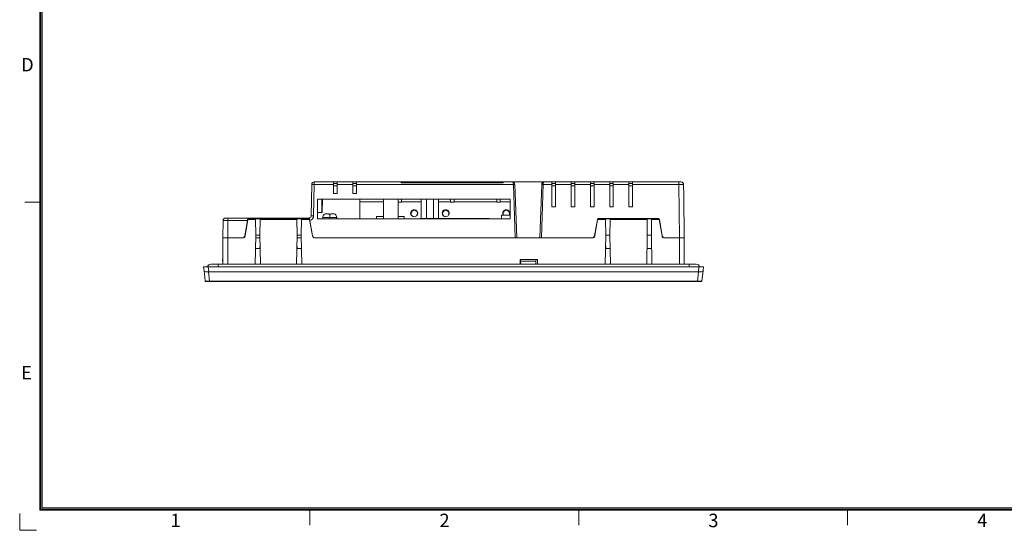
# Model space of a CAD drawing. Units: millimetres. Extents: x 3820 to 4659, y 469 to 1057.
# Drawn here: x 3820 to 4227, y 469 to 680 of the extents above; entities that cross this region are included whole.
import ezdxf
from ezdxf.enums import TextEntityAlignment as Align

# ---------------------------------------------------------------- set-up
doc = ezdxf.new("R2010")
doc.units = ezdxf.units.MM
doc.header["$MEASUREMENT"] = 0
doc.layers.add('Layer0000', color=7, linetype='Continuous', lineweight=20)
doc.layers.add('细实线层', color=7, linetype='Continuous', lineweight=18)
doc.styles.add('鸿蒙CAD', font='txt')

# ---------------------------------------------------------------- blocks, each defined once
blk = doc.blocks.new('*U12')
at = {"layer": '细实线层'}
for p, q in [((-18.45, -711.94), (-18.45, -140.56)), ((-18.01, -711.5), (-18.01, -141)), ((-17.57, -711.05), (-17.57, -141.45)), ((-18.01, -584.97), (-24.67, -584.97)), ((802.88, -711.05), (-17.57, -711.05)), ((-26.79, -720.27), (-26.79, -713.33)), ((803.76, -711.94), (-18.45, -711.94)), ((803.32, -711.5), (-18.01, -711.5)), ((92.98, -711.5), (92.98, -718.15)), ((203.97, -711.5), (203.97, -718.15)), ((314.96, -711.5), (314.96, -718.15)), ((-26.79, -720.27), (-19.84, -720.27))]:
    blk.add_line(p, q, dxfattribs=at)
at = {"layer": '细实线层', "style": '鸿蒙CAD'}
for s, p in [('D', (-26.2, -531.03)), ('E', (-26.2, -658)), ('1', (35.47, -718.98)), ('2', (146.46, -718.98)), ('3', (257.45, -718.98)), ('4', (368.44, -718.98))]:
    blk.add_text(s, height=5.55, dxfattribs=at).set_placement(p)
blk.add_attdef('V1.0', (-14.6, -178.68), '', height=4.91, dxfattribs=at)
for tag, height, p in [('XXXE', 4.91, (591.58, -660.14)), ('XXXC', 4.91, (656.45, -660.14)), ('XXXA', 4.91, (756.16, -660.14)), ('XXXG', 4.91, (508.12, -673.89)), ('mm', 4.91, (591.58, -673.89)), ('XXXD', 4.91, (656.45, -673.89)), ('XXXB', 4.91, (756.16, -673.89)), ('XXXK', 4, (540.04, -675.9)), ('XXXM', 4.91, (514.74, -707.05))]:
    blk.add_attdef(tag, text='', height=height, dxfattribs=at).set_placement(p, align=Align.CENTER)
blk.add_attdef('XXXJ', text='', height=4.91, dxfattribs=at).set_placement((519.03, -685.64), align=Align.MIDDLE_RIGHT)

msp = doc.modelspace()

# ---------------------------------------------------------------- linework, layer by layer
at = {"layer": 'Layer0000'}
for p, q in [((3940.805, 599.135), (3941.027, 612.07)), ((3942.027, 612.063), (3941.805, 599.129)), ((3942.027, 613.052), (3950.023, 613.052)), ((3942.027, 612.063), (3942.027, 613.052)), ((3950.023, 612.059), (3942.027, 612.063)), ((3950.023, 613.052), (3951.531, 613.052)), ((3950.023, 612.059), (3950.023, 613.052)), ((3951.531, 612.452), (3950.023, 612.452)), ((3950.023, 608.352), (3950.023, 612.059)), ((3950.023, 611.459), (3951.531, 611.459)), ((3951.531, 613.052), (3957.973, 613.052)), ((3951.531, 612.059), (3951.531, 613.052)), ((3951.531, 612.059), (3951.531, 608.352)), ((3957.973, 612.059), (3951.531, 612.059)), ((3957.973, 613.052), (3959.481, 613.052)), ((3957.973, 612.059), (3957.973, 613.052)), ((3959.481, 612.452), (3957.973, 612.452)), ((3957.973, 608.352), (3957.973, 612.059)), ((3957.973, 611.459), (3959.481, 611.459)), ((3959.481, 613.052), (3977.979, 613.052)), ((3959.481, 612.059), (3959.481, 613.052)), ((4024.239, 612.063), (3959.481, 612.059)), ((3959.481, 612.059), (3959.481, 608.352)), ((3977.979, 613.052), (3978.979, 613.052)), ((3977.979, 612.702), (3977.979, 613.052)), ((4019.979, 612.702), (3977.979, 612.702)), ((3978.979, 613.052), (4018.979, 613.052)), ((3978.979, 613.052), (3978.979, 612.702)), ((4018.979, 613.052), (4019.979, 613.052)), ((4018.979, 612.702), (4018.979, 613.052)), ((4019.979, 613.052), (4023.839, 613.052)), ((4019.979, 613.052), (4019.979, 612.702)), ((4023.846, 613.052), (4023.839, 613.052)), ((4023.839, 613.052), (4036.973, 613.052)), ((4024.239, 612.063), (4024.239, 612.087)), ((4025.011, 589.952), (4024.239, 612.063)), ((4025.612, 589.952), (4024.839, 612.087)), ((4035.2, 589.952), (4035.973, 612.078)), ((4035.801, 589.952), (4036.573, 612.063)), ((4036.573, 612.063), (4036.573, 612.087)), ((4036.573, 612.063), (4040.073, 612.059)), ((4036.973, 613.052), (4036.967, 613.052)), ((4036.973, 613.052), (4040.073, 613.052)), ((4040.073, 613.052), (4041.581, 613.052)), ((4040.073, 612.059), (4040.073, 613.052)), ((4041.581, 612.452), (4040.073, 612.452)), ((4040.073, 612.059), (4040.073, 602.852)), ((4040.073, 611.459), (4041.581, 611.459)), ((4041.581, 613.052), (4048.048, 613.052)), ((4041.581, 612.059), (4041.581, 613.052)), ((4041.581, 602.852), (4041.581, 612.059)), ((4048.048, 612.059), (4041.581, 612.059)), ((4048.048, 613.052), (4049.556, 613.052)), ((4048.048, 612.059), (4048.048, 613.052)), ((4049.556, 612.452), (4048.048, 612.452)), ((4048.048, 602.852), (4048.048, 612.059)), ((4048.048, 611.459), (4049.556, 611.459)), ((4049.556, 613.052), (4056.023, 613.052)), ((4049.556, 612.059), (4049.556, 613.052)), ((4049.556, 612.059), (4049.556, 602.852)), ((4056.023, 612.059), (4049.556, 612.059)), ((4056.023, 613.052), (4057.531, 613.052)), ((4056.023, 612.059), (4056.023, 613.052)), ((4057.531, 612.452), (4056.023, 612.452)), ((4056.023, 602.852), (4056.023, 612.059)), ((4056.023, 611.459), (4057.531, 611.459)), ((4057.531, 613.052), (4063.998, 613.052)), ((4057.531, 612.059), (4057.531, 613.052)), ((4057.531, 612.059), (4057.531, 602.852)), ((4063.998, 612.059), (4057.531, 612.059)), ((4063.998, 613.052), (4065.506, 613.052)), ((4063.998, 612.059), (4063.998, 613.052)), ((4065.506, 612.452), (4063.998, 612.452)), ((4063.998, 602.852), (4063.998, 612.059)), ((4063.998, 611.459), (4065.506, 611.459)), ((4065.506, 613.052), (4071.973, 613.052)), ((4065.506, 612.059), (4065.506, 613.052)), ((4065.506, 612.059), (4065.506, 602.852)), ((4071.973, 612.059), (4065.506, 612.059)), ((4071.973, 613.052), (4073.481, 613.052)), ((4071.973, 612.059), (4071.973, 613.052)), ((4073.481, 612.452), (4071.973, 612.452)), ((4071.973, 602.852), (4071.973, 612.059)), ((4071.973, 611.459), (4073.481, 611.459)), ((4073.481, 613.052), (4092.525, 613.052)), ((4073.481, 612.059), (4073.481, 613.052)), ((4092.524, 612.063), (4073.481, 612.059)), ((4073.481, 612.059), (4073.481, 602.852)), ((4092.756, 589.952), (4092.524, 612.063)), ((4092.525, 613.052), (4093.525, 613.052)), ((4092.525, 612.063), (4092.525, 613.052)), ((4094.524, 612.063), (4094.573, 607.452)), ((3943.339, 597.779), (3943.339, 605.979)), ((3943.339, 605.979), (4022.939, 605.979)), ((3943.339, 605.952), (3943.677, 605.952)), ((4022.939, 605.952), (3943.677, 605.952)), ((3945.221, 600.502), (3945.256, 605.952)), ((3945.389, 600.502), (3945.427, 605.952)), ((3951.531, 608.352), (3950.023, 608.352)), ((3959.481, 608.352), (3957.973, 608.352)), ((3960.806, 605.952), (3960.806, 597.779)), ((3960.856, 604.752), (3960.856, 605.952)), ((3970.674, 605.952), (3970.674, 597.779)), ((3976.674, 597.779), (3976.674, 605.952)), ((3978.056, 605.952), (3978.056, 604.752)), ((3986.211, 605.952), (3986.211, 604.852)), ((3988.345, 605.952), (3988.38, 598.052)), ((3991.232, 598.052), (3991.267, 605.952)), ((3993.401, 604.852), (3993.401, 605.952)), ((3998.356, 604.752), (3998.356, 605.952)), ((3999.856, 604.752), (3999.856, 605.952)), ((4017.356, 604.752), (4017.356, 605.952)), ((4018.856, 604.752), (4018.856, 605.952)), ((4022.939, 605.979), (4022.939, 597.779)), ((4094.573, 607.452), (4094.756, 589.952)), ((3960.806, 604.752), (3960.856, 604.752)), ((3970.674, 604.852), (3960.856, 604.852)), ((3976.674, 604.752), (3978.056, 604.752)), ((3986.211, 604.852), (3978.056, 604.852)), ((3986.211, 598.052), (3986.211, 604.852)), ((3998.356, 604.852), (3993.401, 604.852)), ((3993.401, 598.052), (3993.401, 604.852)), ((3996.604, 601.597), (3996.018, 601.597)), ((3998.356, 604.752), (3999.856, 604.752)), ((4017.356, 604.852), (3999.856, 604.852)), ((4017.356, 604.752), (4018.856, 604.752)), ((4022.939, 604.852), (4018.856, 604.852)), ((4040.073, 602.852), (4041.581, 602.852)), ((4049.556, 602.852), (4048.048, 602.852)), ((4057.531, 602.852), (4056.023, 602.852)), ((4065.506, 602.852), (4063.998, 602.852)), ((4073.481, 602.852), (4071.973, 602.852)), ((3905.431, 598.152), (3906.431, 598.152)), ((3906.431, 598.152), (3914.707, 598.152)), ((3906.431, 597.163), (3906.431, 598.152)), ((3914.703, 597.554), (3913.509, 590.779)), ((3914.533, 597.163), (3914.707, 598.152)), ((3914.703, 597.554), (3914.712, 597.604)), ((3917.81, 597.554), (3914.703, 597.554)), ((3939.805, 598.152), (3914.707, 598.152)), ((3915.008, 597.852), (3917.806, 597.852)), ((3917.806, 597.852), (3919.706, 597.852)), ((3917.81, 597.554), (3917.806, 597.852)), ((3917.906, 591.052), (3917.81, 597.554)), ((3919.606, 591.052), (3919.702, 597.554)), ((3919.702, 597.554), (3919.706, 597.852)), ((3919.702, 597.554), (3934.91, 597.554)), ((3919.706, 597.852), (3934.906, 597.852)), ((3934.906, 597.852), (3934.91, 597.852)), ((3934.906, 597.852), (3936.806, 597.852)), ((3934.91, 597.554), (3934.906, 597.852)), ((3934.91, 597.554), (3935.006, 591.052)), ((3936.802, 597.554), (3936.706, 591.052)), ((3936.806, 597.852), (3936.802, 597.852)), ((3936.802, 597.554), (3936.806, 597.852)), ((3940.109, 597.554), (3936.802, 597.554)), ((3936.806, 597.852), (3939.804, 597.852)), ((3940.097, 598.196), (3940.27, 597.218)), ((3940.109, 597.554), (3940.099, 597.608)), ((3941.303, 590.779), (3940.109, 597.554)), ((3945.221, 600.502), (3943.339, 600.502)), ((3944.153, 597.852), (3943.339, 597.852)), ((4022.939, 597.779), (3943.339, 597.779)), ((3944.153, 597.779), (3944.153, 597.852)), ((3945.006, 597.852), (3944.153, 597.852)), ((3959.506, 597.902), (3945.006, 597.902)), ((3945.006, 597.902), (3945.006, 597.779)), ((3945.389, 600.502), (3945.221, 600.502)), ((3945.556, 597.902), (3945.556, 598.452)), ((3945.556, 598.452), (3948.456, 598.452)), ((3946.276, 599.707), (3946.271, 599.731)), ((3947.965, 599.952), (3947.145, 599.952)), ((3948.026, 599.707), (3947.984, 599.942)), ((3948.456, 599.731), (3948.456, 598.452)), ((3948.456, 597.902), (3948.456, 598.452)), ((3948.456, 598.452), (3951.356, 598.452)), ((3948.928, 599.942), (3948.887, 599.707)), ((3949.767, 599.952), (3948.947, 599.952)), ((3950.641, 599.731), (3950.637, 599.707)), ((3951.356, 597.902), (3951.356, 598.452)), ((3959.506, 597.902), (3959.506, 597.779)), ((3970.674, 598.852), (3967.806, 598.852)), ((3967.806, 598.852), (3967.806, 597.779)), ((3979.206, 598.852), (3976.674, 598.852)), ((3979.206, 598.852), (3979.206, 597.779)), ((4014.316, 598.052), (3985.816, 598.052)), ((3985.816, 598.052), (3985.816, 597.779)), ((4014.316, 598.052), (4014.316, 597.779)), ((4019.316, 599.352), (4022.939, 599.352)), ((4019.316, 597.779), (4019.316, 599.352)), ((4057.722, 590.861), (4058.914, 597.622)), ((4059.003, 597.554), (4057.809, 590.779)), ((4059.013, 597.608), (4059.003, 597.554)), ((4062.31, 597.554), (4059.003, 597.554)), ((4059.308, 597.952), (4084.104, 597.952)), ((4059.308, 597.852), (4062.306, 597.852)), ((4062.306, 597.852), (4064.206, 597.852)), ((4062.306, 597.852), (4062.31, 597.554)), ((4062.406, 591.052), (4062.31, 597.554)), ((4064.106, 591.052), (4064.202, 597.554)), ((4064.202, 597.554), (4064.206, 597.852)), ((4064.202, 597.554), (4079.41, 597.554)), ((4064.206, 597.852), (4079.406, 597.852)), ((4079.406, 597.852), (4079.41, 597.852)), ((4079.406, 597.852), (4081.306, 597.852)), ((4079.41, 597.554), (4079.406, 597.852)), ((4079.41, 597.554), (4079.506, 591.052)), ((4081.302, 597.554), (4081.206, 591.052)), ((4081.306, 597.852), (4081.302, 597.852)), ((4081.302, 597.554), (4081.306, 597.852)), ((4084.409, 597.554), (4081.302, 597.554)), ((4081.306, 597.852), (4084.104, 597.852)), ((4084.409, 597.554), (4084.399, 597.61)), ((4085.603, 590.779), (4084.409, 597.554)), ((4084.498, 597.622), (4085.69, 590.861)), ((3904.432, 597.163), (3904.356, 589.952)), ((3906.431, 597.163), (3906.356, 589.952)), ((3906.431, 597.163), (3914.533, 597.163)), ((3914.533, 597.163), (3913.422, 590.861)), ((3940.27, 597.218), (3941.39, 590.861)), ((3904.299, 579.132), (3904.356, 589.952)), ((3904.356, 589.952), (3906.356, 589.952)), ((3904.942, 589.952), (3904.356, 589.952)), ((3906.356, 589.952), (3904.942, 589.952)), ((3906.356, 589.952), (3912.524, 589.952)), ((3912.338, 589.952), (3906.356, 589.952)), ((3906.356, 589.952), (3906.356, 579.132)), ((3917.673, 579.132), (3917.906, 591.052)), ((3919.628, 589.952), (3917.885, 589.952)), ((3917.906, 591.052), (3919.606, 591.052)), ((3919.606, 591.052), (3919.839, 579.132)), ((3935.006, 591.052), (3934.773, 579.132)), ((3936.728, 589.952), (3934.985, 589.952)), ((3936.706, 591.052), (3935.006, 591.052)), ((3936.706, 591.052), (3936.939, 579.132)), ((4056.824, 589.952), (3942.288, 589.952)), ((4025.011, 589.952), (3942.474, 589.952)), ((4035.801, 589.952), (4056.638, 589.952)), ((4062.173, 579.132), (4062.406, 591.052)), ((4062.406, 591.052), (4064.106, 591.052)), ((4064.106, 591.052), (4064.339, 579.132)), ((4079.506, 591.052), (4079.273, 579.132)), ((4079.506, 591.052), (4081.206, 591.052)), ((4081.439, 579.132), (4081.206, 591.052)), ((4086.588, 589.952), (4092.756, 589.952)), ((4086.774, 589.952), (4092.756, 589.952)), ((4092.756, 589.952), (4094.756, 589.952)), ((4094.756, 589.952), (4092.756, 589.952)), ((4092.756, 579.132), (4092.756, 589.952)), ((4094.813, 579.132), (4094.756, 589.952)), ((3917.834, 587.382), (3917.853, 585.552)), ((3917.853, 585.552), (3919.659, 585.552)), ((3919.659, 585.552), (3919.678, 587.382)), ((3934.953, 585.552), (3934.934, 587.382)), ((3934.953, 585.552), (3936.759, 585.552)), ((3936.759, 585.552), (3936.778, 587.382)), ((4062.353, 585.552), (4062.334, 587.382)), ((4064.159, 585.552), (4062.353, 585.552)), ((4064.178, 587.382), (4064.159, 585.552)), ((4079.453, 585.552), (4079.434, 587.382)), ((4081.259, 585.552), (4079.453, 585.552)), ((4081.278, 587.382), (4081.259, 585.552)), ((3896.356, 578.052), (3896.522, 578.052)), ((3896.552, 576.375), (3896.356, 578.052)), ((3896.522, 578.052), (3898.257, 578.052)), ((3898.257, 578.052), (4100.855, 578.052)), ((3898.491, 576.052), (3898.257, 578.052)), ((3902.356, 579.132), (3899.356, 579.132)), ((3902.356, 579.132), (4096.756, 579.132)), ((3902.356, 579.132), (3902.356, 578.052)), ((3904.221, 581.052), (3904.221, 580.452)), ((3904.309, 581.052), (3904.221, 581.052)), ((3904.221, 580.452), (3904.306, 580.337)), ((4027.007, 579.132), (4027.059, 581.102)), ((4027.059, 581.102), (4034.203, 581.102)), ((4027.215, 581.102), (4027.217, 581.052)), ((4027.238, 580.452), (4027.217, 581.052)), ((4027.217, 581.052), (4033.595, 581.052)), ((4027.284, 579.132), (4027.238, 580.452)), ((4033.574, 580.452), (4027.238, 580.452)), ((4033.574, 580.452), (4033.528, 579.132)), ((4033.595, 581.052), (4033.574, 580.452)), ((4033.595, 581.052), (4033.597, 581.102)), ((4034.203, 581.102), (4034.255, 579.132)), ((4099.756, 579.132), (4096.756, 579.132)), ((4096.756, 578.052), (4096.756, 579.132)), ((4100.855, 578.052), (4100.621, 576.052)), ((4100.855, 578.052), (4102.756, 578.052)), ((4102.756, 578.052), (4102.56, 576.375)), ((3897.035, 572.229), (3896.552, 576.375)), ((3898.394, 576.048), (3898.848, 572.155)), ((4100.621, 576.052), (3898.491, 576.052)), ((4100.264, 572.155), (4100.718, 576.048)), ((4102.56, 576.375), (4102.077, 572.229)), ((3897.035, 572.235), (3897.035, 572.229)), ((3898.848, 572.052), (3897.234, 572.052)), ((3898.848, 572.155), (4100.264, 572.155)), ((3898.848, 572.052), (3898.848, 572.155)), ((4100.264, 572.052), (3898.848, 572.052)), ((3907.756, 572.052), (3907.756, 571.952)), ((3907.756, 571.952), (3908.116, 571.952)), ((3908.116, 572.052), (3908.116, 571.952)), ((3908.116, 571.952), (3909.161, 571.952)), ((3909.161, 572.052), (3909.161, 571.952)), ((3909.161, 571.952), (3909.216, 571.952)), ((3909.216, 572.052), (3909.216, 571.952)), ((3909.216, 571.952), (3909.416, 571.952)), ((3909.416, 572.052), (3909.416, 571.952)), ((3909.416, 571.952), (3909.516, 571.952)), ((3909.516, 571.952), (3909.516, 572.052)), ((3909.516, 571.952), (3909.716, 571.952)), ((3909.716, 572.052), (3909.716, 571.952)), ((3909.716, 571.952), (3909.816, 571.952)), ((3909.816, 572.052), (3909.816, 571.952)), ((3909.816, 571.952), (3910.016, 571.952)), ((3910.016, 572.052), (3910.016, 571.952)), ((3910.016, 571.952), (3910.069, 571.952)), ((3910.069, 572.052), (3910.069, 571.952)), ((3910.069, 571.952), (3911.116, 571.952)), ((3911.116, 572.052), (3911.116, 571.952)), ((3911.116, 571.952), (3911.476, 571.952)), ((3911.476, 572.052), (3911.476, 571.952)), ((3911.476, 571.952), (3911.525, 571.952)), ((3911.525, 571.952), (3911.536, 571.952)), ((3911.536, 572.052), (3911.536, 571.952)), ((4100.264, 572.155), (4100.264, 572.052)), ((4100.264, 572.052), (4101.878, 572.052)), ((4102.077, 572.229), (4102.077, 572.235))]:
    msp.add_line(p, q, dxfattribs=at)
for centre, radius, start, end in [((3942.027, 612.052), 1, 90, 179.01837), ((3941.368, 588.191), 23.881, 88.41879, 90.81793), ((4023.839, 612.052), 1, 1.9577, 90), ((4024.309, 611.465), 0.626, 76.67653, 96.40605), ((4024.564, 608.011), 4.065, 91.56534, 94.58385), ((4024.395, 620), 7.926, 270.41912, 273.20769), ((4036.973, 612.052), 1, 90, 178.26888), ((4036.295, 609.232), 2.869, 84.44734, 96.44869), ((4035.923, 597.748), 14.33, 87.40062, 89.79907), ((4093.524, 564.309), 47.764, 88.80036, 91.19971), ((4093.525, 612.052), 1, 0.6, 90), ((3983.301, 600.177), 1.45, 359.99998, 179.99999), ((3996.311, 600.177), 1.45, 101.67525, 179.99999), ((3996.311, 600.177), 1.45, 78.32476, 101.67525), ((3996.311, 600.177), 1.45, 359.99998, 78.32476), ((4021.301, 600.177), 1.45, 359.99998, 179.99999), ((3905.431, 597.152), 1, 89.99959, 179.4), ((3915.008, 597.552), 0.3, 90, 170), ((3939.804, 597.552), 0.3, 10.61168, 90), ((3939.805, 599.152), 1, 270, 286.96508), ((3939.805, 599.152), 1, 286.96524, 359.01837), ((3939.8, 599.167), 2.005, 283.53172, 358.91057), ((3941.146, 575.257), 23.881, 88.41879, 90.81793), ((3947.056, 598.452), 1.5, 121.53417, 179.99999), ((3947.129, 598.342), 1.61, 96.18156, 122.02941), ((3947.134, 598.319), 1.633, 93.15275, 96.2473), ((3947.144, 598.129), 1.823, 89.96125, 93.14254), ((3947.967, 599.925), 0.0271, 63.67235, 94.07424), ((3947.974, 599.941), 0.01, 8.77682, 61.12972), ((3948.453, 595.919), 3.812, 89.95277, 96.43769), ((3948.459, 595.919), 3.812, 83.56231, 90.04724), ((3948.938, 599.941), 0.01, 118.87001, 171.22314), ((3948.945, 599.925), 0.0271, 85.9463, 116.30514), ((3949.768, 598.133), 1.82, 86.85444, 90.04164), ((3949.778, 598.319), 1.633, 83.75269, 86.84727), ((3949.783, 598.342), 1.61, 57.97151, 83.81763), ((3949.856, 598.452), 1.5, 0.00001, 58.46583), ((3983.301, 600.177), 1.45, 179.99999, 261.47042), ((3983.367, 600.033), 1.32, 152.81912, 257.72763), ((3983.301, 600.177), 1.2, 58.45741, 157.51375), ((3983.301, 600.177), 1.45, 261.47042, 314.5648), ((3983.333, 600.022), 1.32, 318.31583, 63.15349), ((3983.301, 600.177), 1.45, 314.5648, 359.99998), ((3983.386, 600.285), 1.428, 318.49266, 328.04868), ((3983.349, 600.048), 1.471, 10.96149, 31.90014), ((3983.35, 600.306), 1.47, 328.09238, 349.04599), ((3983.301, 600.177), 1.5, 0, 5.75632), ((3983.301, 600.177), 1.5, 354.24368, 0), ((3996.311, 600.177), 1.45, 179.99999, 261.47042), ((3996.377, 600.033), 1.32, 152.81912, 257.72763), ((3996.311, 600.177), 1.2, 58.45741, 157.51375), ((3996.311, 600.177), 1.45, 261.47042, 314.5648), ((3996.343, 600.022), 1.32, 318.31583, 63.15349), ((3996.311, 600.177), 1.45, 314.5648, 359.99998), ((3996.396, 600.285), 1.428, 318.49266, 328.04868), ((3996.359, 600.048), 1.471, 10.9615, 31.89981), ((3996.36, 600.306), 1.47, 328.09238, 349.04599), ((3996.311, 600.177), 1.5, 0, 5.75632), ((3996.311, 600.177), 1.5, 354.24368, 0), ((4021.301, 600.177), 1.45, 179.99999, 214.67856), ((4021.306, 600.034), 1.266, 151.59119, 212.55416), ((4021.301, 600.177), 1.2, 58.45741, 157.51375), ((4021.345, 600.03), 1.308, 328.79516, 63.50384), ((4021.384, 600.287), 1.431, 319.24299, 328.04241), ((4021.301, 600.177), 1.45, 325.32044, 359.99998), ((4021.349, 600.048), 1.471, 10.96149, 31.90014), ((4021.35, 600.306), 1.47, 328.09238, 349.04599), ((4021.301, 600.177), 1.5, 0, 5.75632), ((4021.301, 600.177), 1.5, 354.24368, 0), ((4059.308, 597.552), 0.4, 90, 170), ((4059.308, 597.552), 0.3, 90, 169.38834), ((4084.104, 597.552), 0.4, 10, 90), ((4084.104, 597.552), 0.3, 11.0331, 90), ((3905.431, 505.945), 91.223, 89.37192, 90.62807), ((3912.338, 591.052), 1.1, 270, 350), ((3912.524, 590.952), 1, 270, 350), ((3942.288, 590.952), 1, 190, 270), ((3942.474, 591.052), 1.1, 190, 269.99998), ((4056.638, 591.052), 1.1, 270.00002, 350), ((4056.824, 590.952), 1, 270, 350), ((4086.588, 590.952), 1, 190, 270), ((4086.774, 591.052), 1.1, 190, 270), ((3899.356, 577.732), 1.4, 90, 166.77844), ((4099.756, 577.732), 1.4, 13.22156, 90), ((3898.49, 575.088), 0.964, 89.98669, 95.71977), ((4100.622, 575.088), 0.964, 84.28023, 90.01331), ((3897.234, 572.252), 0.2, 186.65442, 270), ((4101.878, 572.252), 0.2, 270, 353.34558)]:
    msp.add_arc(centre, radius, start, end, dxfattribs=at)
msp.add_open_spline([(4024.239, 612.087), (4024.236, 612.32), (4024.153, 612.852), (4023.95, 613.052), (4023.839, 613.052)], degree=3, dxfattribs=at)
for points, knots in [([(4036.973, 613.052), (4036.859, 613.052), (4036.662, 612.848), (4036.578, 612.338), (4036.573, 612.087)], [0.00001856, 0.00001856, 0.00001856, 0.00001856, 0.5, 1, 1, 1, 1]), ([(3896.552, 576.375), (3896.565, 576.264), (3896.905, 576.03), (3897.83, 575.991), (3898.394, 576.048)], [0, 0, 0, 0, 0.4, 1, 1, 1, 1]), ([(4100.718, 576.048), (4101.282, 575.991), (4102.207, 576.03), (4102.547, 576.264), (4102.56, 576.375)], [0, 0, 0, 0, 0.6, 1, 1, 1, 1]), ([(3898.848, 572.155), (3898.569, 572.152), (3898.113, 572.156), (3897.635, 572.164), (3897.307, 572.18), (3897.112, 572.201), (3897.037, 572.219), (3897.035, 572.229)], [0, 0, 0, 0, 0.3333333, 0.5, 0.6666667, 0.8333333, 1, 1, 1, 1]), ([(4100.264, 572.155), (4100.568, 572.152), (4101.452, 572.154), (4102.073, 572.194), (4102.077, 572.229)], [0, 0, 0, 0, 0.3333333, 1, 1, 1, 1])]:
    msp.add_open_spline(points, degree=3, knots=knots, dxfattribs=at)

# ---------------------------------------------------------------- block references
at = {"layer": '细实线层'}
msp.add_blockref('*U12', (3847.265, 1189.659), dxfattribs=at)

doc.saveas('drawing.dxf')
